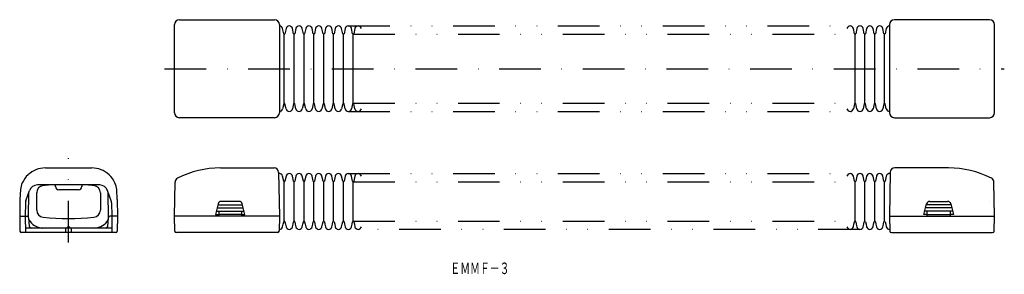
# Model space of a CAD drawing. Extents: x 203 to 503, y 46 to 124.
import ezdxf
from ezdxf.enums import TextEntityAlignment as Align

# ---------------------------------------------------------------- set-up
doc = ezdxf.new("R2010")
doc.units = 0
doc.linetypes.add('DASHDOT', pattern=[25.4, 12.7, -6.35, 0, -6.35])
doc.linetypes.add('DIVIDE', pattern=[31.75, 12.7, -6.35, 0, -6.35, 0, -6.35])
doc.layers.add('1', color=7, linetype='CONTINUOUS')
doc.styles.add('MDRAFSTD', font='TXT', dxfattribs={"bigfont": 'BIGFONT'})

msp = doc.modelspace()

# ---------------------------------------------------------------- linework, layer by layer
at = {"layer": '1', "color": 7, "linetype": 'CONTINUOUS'}
for p, q in [((251.94, 123.75), (280.94, 123.75)), ((498.94, 123.75), (469.94, 123.75)), ((250.44, 95.45), (250.44, 122.25)), ((282.44, 122.25), (282.44, 95.45)), ((283.75, 119.5), (283.42, 121.05)), ((284.46, 121.05), (284.14, 119.5)), ((286.75, 119.5), (286.42, 121.05)), ((287.46, 121.05), (287.14, 119.5)), ((289.75, 119.5), (289.42, 121.05)), ((290.46, 121.05), (290.14, 119.5)), ((292.75, 119.5), (292.42, 121.05)), ((293.46, 121.05), (293.14, 119.5)), ((295.75, 119.5), (295.42, 121.05)), ((296.46, 121.05), (296.14, 119.5)), ((298.75, 119.5), (298.42, 121.05)), ((299.46, 121.05), (299.14, 119.5)), ((301.75, 119.5), (301.42, 121.05)), ((302.46, 121.05), (302.14, 119.5)), ((304.75, 119.5), (304.42, 121.05)), ((305.46, 121.05), (305.14, 119.5)), ((457.75, 119.5), (457.42, 121.05)), ((458.46, 121.05), (458.14, 119.5)), ((460.75, 119.5), (460.42, 121.05)), ((461.46, 121.05), (461.14, 119.5)), ((463.75, 119.5), (463.42, 121.05)), ((464.46, 121.05), (464.14, 119.5)), ((466.75, 119.5), (466.42, 121.05)), ((467.46, 121.05), (467.14, 119.5)), ((468.44, 122.25), (468.44, 95.45)), ((500.44, 95.45), (500.44, 122.25)), ((283.94, 98.35), (283.94, 119.35)), ((286.94, 98.35), (286.94, 119.35)), ((289.94, 98.35), (289.94, 119.35)), ((292.94, 98.35), (292.94, 119.35)), ((295.94, 98.35), (295.94, 119.35)), ((298.94, 98.35), (298.94, 119.35)), ((301.94, 98.35), (301.94, 119.35)), ((304.94, 98.35), (304.94, 119.35)), ((457.94, 98.35), (457.94, 119.35)), ((460.94, 98.35), (460.94, 119.35)), ((463.94, 98.35), (463.94, 119.35)), ((466.94, 98.35), (466.94, 119.35)), ((283.75, 98.19), (283.42, 96.64)), ((284.46, 96.64), (284.14, 98.19)), ((286.75, 98.19), (286.42, 96.64)), ((287.46, 96.64), (287.14, 98.19)), ((289.75, 98.19), (289.42, 96.64)), ((290.46, 96.64), (290.14, 98.19)), ((292.75, 98.19), (292.42, 96.64)), ((293.46, 96.64), (293.14, 98.19)), ((295.75, 98.19), (295.42, 96.64)), ((296.46, 96.64), (296.14, 98.19)), ((298.75, 98.19), (298.42, 96.64)), ((299.46, 96.64), (299.14, 98.19)), ((301.75, 98.19), (301.42, 96.64)), ((302.46, 96.64), (302.14, 98.19)), ((304.75, 98.19), (304.42, 96.64)), ((305.46, 96.64), (305.14, 98.19)), ((457.75, 98.19), (457.42, 96.64)), ((458.46, 96.64), (458.14, 98.19)), ((460.75, 98.19), (460.42, 96.64)), ((461.46, 96.64), (461.14, 98.19)), ((463.75, 98.19), (463.42, 96.64)), ((464.46, 96.64), (464.14, 98.19)), ((466.75, 98.19), (466.42, 96.64)), ((467.46, 96.64), (467.14, 98.19)), ((280.94, 93.95), (251.94, 93.95)), ((469.94, 93.95), (498.94, 93.95)), ((211.09, 78.67), (225.24, 78.67)), ((264.44, 78.67), (280.81, 78.67)), ((486.44, 78.67), (470.07, 78.67)), ((282.21, 77.3), (282.44, 63.97)), ((283.75, 74.63), (283.42, 76.18)), ((284.46, 76.18), (284.14, 74.63)), ((286.75, 74.63), (286.42, 76.18)), ((287.46, 76.18), (287.14, 74.63)), ((289.75, 74.63), (289.42, 76.18)), ((290.46, 76.18), (290.14, 74.63)), ((292.75, 74.63), (292.42, 76.18)), ((293.46, 76.18), (293.14, 74.63)), ((295.75, 74.63), (295.42, 76.18)), ((296.46, 76.18), (296.14, 74.63)), ((298.75, 74.63), (298.42, 76.18)), ((299.46, 76.18), (299.14, 74.63)), ((301.75, 74.63), (301.42, 76.18)), ((302.46, 76.18), (302.14, 74.63)), ((304.75, 74.63), (304.42, 76.18)), ((305.46, 76.18), (305.14, 74.63)), ((457.75, 74.63), (457.42, 76.18)), ((458.46, 76.18), (458.14, 74.63)), ((460.75, 74.63), (460.42, 76.18)), ((461.46, 76.18), (461.14, 74.63)), ((463.75, 74.63), (463.42, 76.18)), ((464.46, 76.18), (464.14, 74.63)), ((466.75, 74.63), (466.42, 76.18)), ((467.46, 76.18), (467.14, 74.63)), ((468.67, 77.3), (468.44, 63.97)), ((203.46, 72.06), (203.35, 69.03)), ((227.68, 73.47), (208.65, 73.47)), ((214.15, 72.96), (214.15, 73.47)), ((222.18, 73.47), (222.17, 72.96)), ((232.97, 69.03), (232.86, 72.06)), ((250.44, 63.97), (250.62, 74.34)), ((283.94, 62.47), (283.94, 74.47)), ((286.94, 62.47), (286.94, 74.47)), ((289.94, 62.47), (289.94, 74.47)), ((292.94, 62.47), (292.94, 74.47)), ((295.94, 62.47), (295.94, 74.47)), ((298.94, 62.47), (298.94, 74.47)), ((301.94, 62.47), (301.94, 74.47)), ((304.94, 62.47), (304.94, 74.47)), ((457.94, 62.47), (457.94, 74.47)), ((460.94, 62.47), (460.94, 74.47)), ((463.94, 62.47), (463.94, 74.47)), ((466.94, 62.47), (466.94, 74.47)), ((500.44, 63.97), (500.26, 74.34)), ((205.15, 68.69), (206.3, 71.83)), ((205.99, 63.59), (206.06, 71.17)), ((208.46, 65.85), (208.46, 71.09)), ((221.17, 71.97), (215.15, 71.97)), ((227.86, 71.09), (227.86, 65.85)), ((231.17, 68.69), (230.03, 71.83)), ((230.33, 63.59), (230.27, 71.17)), ((203.35, 69.03), (203.26, 63.97)), ((203.34, 68.37), (203.34, 68.37)), ((205.03, 68.04), (204.96, 63.97)), ((231.29, 68.04), (231.36, 63.97)), ((232.97, 69.03), (233.06, 63.97)), ((232.99, 68.37), (232.99, 68.37)), ((263.75, 67.71), (262.94, 64.47)), ((263.44, 66.47), (271.44, 66.47)), ((263.69, 67.47), (271.19, 67.47)), ((270.16, 68.47), (264.72, 68.47)), ((271.94, 64.47), (271.13, 67.71)), ((478.94, 64.47), (479.75, 67.71)), ((487.44, 66.47), (479.44, 66.47)), ((487.19, 67.47), (479.69, 67.47)), ((480.72, 68.47), (486.16, 68.47)), ((487.13, 67.71), (487.94, 64.47)), ((498.97, 68.37), (498.96, 68.37)), ((203.26, 63.97), (205.5, 63.97)), ((203.26, 63.97), (203.34, 59.46)), ((204.96, 63.97), (205.01, 58.97)), ((206.24, 60.83), (206, 63.51)), ((230.09, 60.83), (230.32, 63.51)), ((233.06, 63.97), (230.82, 63.97)), ((231.36, 63.97), (231.32, 58.97)), ((233.06, 63.97), (232.98, 59.46)), ((282.44, 63.97), (250.44, 63.97)), ((250.52, 59.46), (250.44, 63.97)), ((262.94, 64.47), (263.94, 64.47)), ((263.19, 65.47), (271.69, 65.47)), ((263.94, 65.47), (263.94, 63.97)), ((270.94, 64.5), (263.94, 64.5)), ((270.94, 63.97), (270.94, 65.47)), ((270.94, 64.47), (271.94, 64.47)), ((282.44, 63.97), (282.36, 59.46)), ((468.44, 63.97), (500.44, 63.97)), ((468.44, 63.97), (468.52, 59.46)), ((479.94, 64.47), (478.94, 64.47)), ((487.69, 65.47), (479.19, 65.47)), ((479.94, 63.97), (479.94, 65.47)), ((479.94, 64.5), (486.94, 64.5)), ((486.94, 65.47), (486.94, 63.97)), ((487.94, 64.47), (486.94, 64.47)), ((500.36, 59.46), (500.44, 63.97)), ((231.33, 60.37), (204.99, 60.37)), ((217.3, 58.97), (217.3, 60.37)), ((218.16, 60.97), (217.56, 60.37)), ((218.76, 60.37), (218.16, 60.97)), ((219.03, 58.97), (219.03, 60.37)), ((283.42, 60.77), (283.59, 61.57)), ((283.59, 61.57), (283.75, 62.31)), ((284.14, 62.31), (284.29, 61.57)), ((284.29, 61.57), (284.46, 60.77)), ((286.42, 60.77), (286.59, 61.57)), ((286.59, 61.57), (286.75, 62.31)), ((287.14, 62.31), (287.29, 61.57)), ((287.29, 61.57), (287.46, 60.77)), ((289.42, 60.77), (289.59, 61.57)), ((289.59, 61.57), (289.75, 62.31)), ((290.14, 62.31), (290.29, 61.57)), ((290.29, 61.57), (290.46, 60.77)), ((292.42, 60.77), (292.59, 61.57)), ((292.59, 61.57), (292.75, 62.31)), ((293.14, 62.31), (293.29, 61.57)), ((293.29, 61.57), (293.46, 60.77)), ((295.42, 60.77), (295.59, 61.57)), ((295.59, 61.57), (295.75, 62.31)), ((296.14, 62.31), (296.29, 61.57)), ((296.29, 61.57), (296.46, 60.77)), ((298.42, 60.77), (298.59, 61.57)), ((298.59, 61.57), (298.75, 62.31)), ((299.14, 62.31), (299.29, 61.57)), ((299.29, 61.57), (299.46, 60.77)), ((301.42, 60.77), (301.59, 61.57)), ((301.59, 61.57), (301.75, 62.31)), ((302.14, 62.31), (302.29, 61.57)), ((302.29, 61.57), (302.46, 60.77)), ((304.42, 60.77), (304.59, 61.57)), ((304.59, 61.57), (304.75, 62.31)), ((305.14, 62.31), (305.29, 61.57)), ((305.29, 61.57), (305.46, 60.77)), ((457.42, 60.77), (457.59, 61.57)), ((457.59, 61.57), (457.75, 62.31)), ((458.14, 62.31), (458.29, 61.57)), ((458.29, 61.57), (458.46, 60.77)), ((460.42, 60.77), (460.59, 61.57)), ((460.59, 61.57), (460.75, 62.31)), ((461.14, 62.31), (461.29, 61.57)), ((461.29, 61.57), (461.46, 60.77)), ((463.42, 60.77), (463.59, 61.57)), ((463.59, 61.57), (463.75, 62.31)), ((464.14, 62.31), (464.29, 61.57)), ((464.29, 61.57), (464.46, 60.77)), ((466.42, 60.77), (466.59, 61.57)), ((466.59, 61.57), (466.75, 62.31)), ((467.14, 62.31), (467.29, 61.57)), ((467.29, 61.57), (467.46, 60.77)), ((232.48, 58.97), (203.84, 58.97)), ((281.86, 58.97), (251.02, 58.97)), ((469.02, 58.97), (499.86, 58.97))]:
    msp.add_line(p, q, dxfattribs=at)
at = {"layer": '1', "color": 7, "linetype": 'DIVIDE'}
for p, q in [((303.44, 121.85), (459.44, 121.85)), ((304.94, 119.35), (457.94, 119.35)), ((304.94, 98.35), (457.94, 98.35)), ((303.44, 95.85), (459.44, 95.85)), ((303.44, 76.97), (459.44, 76.97)), ((304.94, 74.47), (457.94, 74.47)), ((304.94, 62.47), (457.94, 62.47)), ((459.44, 59.97), (303.44, 59.97))]:
    msp.add_line(p, q, dxfattribs=at)
at = {"layer": '1', "color": 5, "linetype": 'DASHDOT'}
for p, q in [((247.44, 108.85), (503.44, 108.85)), ((218.16, 55.97), (218.16, 81.67))]:
    msp.add_line(p, q, dxfattribs=at)
at = {"layer": '1', "color": 7, "linetype": 'CONTINUOUS'}
for centre, radius, start, end in [((251.94, 122.25), 1.5, 90, 180), ((280.94, 122.25), 1.5, 0, 90), ((469.94, 122.25), 1.5, 90, 180), ((498.94, 122.25), 1.5, 0, 90), ((282.44, 120.85), 1, 11.8891, 90), ((285.44, 120.85), 1, 11.8891, 168.1109), ((288.44, 120.85), 1, 11.8891, 168.1109), ((291.44, 120.85), 1, 11.8891, 168.1109), ((294.44, 120.85), 1, 11.8891, 168.1109), ((297.44, 120.85), 1, 11.8891, 168.1109), ((300.44, 120.85), 1, 11.8891, 168.1109), ((303.44, 120.85), 1, 11.8891, 168.1109), ((306.44, 120.85), 1, 11.8891, 168.1109), ((456.44, 120.85), 1, 11.8891, 168.1109), ((459.44, 120.85), 1, 11.8891, 168.1109), ((462.44, 120.85), 1, 11.8891, 168.1109), ((465.44, 120.85), 1, 11.8891, 168.1109), ((468.44, 120.85), 1, 90, 168.1109), ((283.94, 119.55), 0.2, 191.8891, 348.1109), ((286.94, 119.55), 0.2, 191.8891, 348.1109), ((289.94, 119.55), 0.2, 191.8891, 348.1109), ((292.94, 119.55), 0.2, 191.8891, 348.1109), ((295.94, 119.55), 0.2, 191.8891, 348.1109), ((298.94, 119.55), 0.2, 191.8891, 348.1109), ((301.94, 119.55), 0.2, 191.8891, 348.1109), ((304.94, 119.55), 0.2, 191.8891, 348.1109), ((457.94, 119.55), 0.2, 191.8891, 348.1109), ((460.94, 119.55), 0.2, 191.8891, 348.1109), ((463.94, 119.55), 0.2, 191.8891, 348.1109), ((466.94, 119.55), 0.2, 191.8891, 348.1109), ((282.44, 96.85), 1, 270, 348.1109), ((283.94, 98.15), 0.2, 11.8891, 168.1109), ((285.44, 96.85), 1, 191.8891, 348.1109), ((286.94, 98.15), 0.2, 11.8891, 168.1109), ((288.44, 96.85), 1, 191.8891, 348.1109), ((289.94, 98.15), 0.2, 11.8891, 168.1109), ((291.44, 96.85), 1, 191.8891, 348.1109), ((292.94, 98.15), 0.2, 11.8891, 168.1109), ((294.44, 96.85), 1, 191.8891, 348.1109), ((295.94, 98.15), 0.2, 11.8891, 168.1109), ((297.44, 96.85), 1, 191.8891, 348.1109), ((298.94, 98.15), 0.2, 11.8891, 168.1109), ((300.44, 96.85), 1, 191.8891, 348.1109), ((301.94, 98.15), 0.2, 11.8891, 168.1109), ((303.44, 96.85), 1, 191.8891, 348.1109), ((304.94, 98.15), 0.2, 11.8891, 168.1109), ((306.44, 96.85), 1, 191.8891, 348.1109), ((456.44, 96.85), 1, 191.8891, 348.1109), ((457.94, 98.15), 0.2, 11.8891, 168.1109), ((459.44, 96.85), 1, 191.8891, 348.1109), ((460.94, 98.15), 0.2, 11.8891, 168.1109), ((462.44, 96.85), 1, 191.8891, 348.1109), ((463.94, 98.15), 0.2, 11.8891, 168.1109), ((465.44, 96.85), 1, 191.8891, 348.1109), ((466.94, 98.15), 0.2, 11.8891, 168.1109), ((468.44, 96.85), 1, 191.8891, 270), ((251.94, 95.45), 1.5, 180, 270), ((280.94, 95.45), 1.5, 270, 0), ((469.94, 95.45), 1.5, 180, 270), ((498.94, 95.45), 1.5, 270, 0), ((211.09, 70.97), 7.7, 90, 133.8574), ((225.24, 70.97), 7.7, 46.7947, 90), ((264.44, 49.7), 28.97, 90, 116.7697), ((280.81, 77.27), 1.4, 1, 90), ((470.07, 77.27), 1.4, 90, 179), ((486.44, 49.7), 28.97, 63.2303, 90), ((211.03, 71.01), 7.63, 133.0946, 156.2564), ((225.3, 71.01), 7.63, 23.7436, 46.9054), ((252.02, 74.32), 1.4, 116.7687, 179), ((282.44, 75.97), 1, 11.8891, 103.0889), ((285.44, 75.97), 1, 11.8891, 168.1109), ((288.44, 75.97), 1, 11.8891, 168.1109), ((291.44, 75.97), 1, 11.8891, 168.1109), ((294.44, 75.97), 1, 11.8891, 168.1109), ((297.44, 75.97), 1, 11.8891, 168.1109), ((300.44, 75.97), 1, 11.8891, 168.1109), ((303.44, 75.97), 1, 11.8891, 168.1109), ((306.44, 75.97), 1, 11.8891, 168.1109), ((456.44, 75.97), 1, 11.8891, 168.1109), ((459.44, 75.97), 1, 11.8891, 168.1109), ((462.44, 75.97), 1, 11.8891, 168.1109), ((465.44, 75.97), 1, 11.8891, 168.1109), ((468.44, 75.97), 1, 76.9111, 168.1109), ((498.86, 74.32), 1.4, 1, 63.2313), ((211.09, 70.97), 7.7, 156.0573, 171.8884), ((208.65, 70.97), 2.5, 90, 160), ((210.66, 71.09), 2.2, 95.7778, 180), ((218.16, -3.03), 76.7, 94.1386, 95.7778), ((215.15, 72.97), 1, 180.5, 270), ((221.17, 72.97), 1, 270, 359.5), ((218.16, -3.03), 76.7, 84.2222, 85.8614), ((225.66, 71.09), 2.2, 0, 84.2222), ((227.68, 70.97), 2.5, 20, 90), ((225.24, 70.97), 7.7, 8.1116, 23.9427), ((283.94, 74.67), 0.2, 191.8891, 348.1109), ((286.94, 74.67), 0.2, 191.8891, 348.1109), ((289.94, 74.67), 0.2, 191.8891, 348.1109), ((292.94, 74.67), 0.2, 191.8891, 348.1109), ((295.94, 74.67), 0.2, 191.8891, 348.1109), ((298.94, 74.67), 0.2, 191.8891, 348.1109), ((301.94, 74.67), 0.2, 191.8891, 348.1109), ((304.94, 74.67), 0.2, 191.8891, 348.1109), ((457.94, 74.67), 0.2, 191.8891, 348.1109), ((460.94, 74.67), 0.2, 191.8891, 348.1109), ((463.94, 74.67), 0.2, 191.8891, 348.1109), ((466.94, 74.67), 0.2, 191.8891, 348.1109), ((207.03, 68), 2, 160, 179), ((229.29, 68), 2, 1, 20), ((264.72, 67.47), 1, 90, 165.9638), ((270.16, 67.47), 1, 14.0362, 90), ((480.72, 67.47), 1, 90, 165.9638), ((486.16, 67.47), 1, 14.0362, 90), ((205.5, 63.47), 0.5, 5, 90), ((210.66, 65.85), 2.2, 180, 264.2222), ((218.16, 139.97), 76.7, 264.2222, 275.7778), ((225.66, 65.85), 2.2, 275.7778, 0), ((230.82, 63.47), 0.5, 90, 175), ((210.66, 65.85), 5.5, 213.2294, 264.2222), ((206.74, 60.87), 0.5, 185, 270), ((218.16, 139.97), 80, 264.2222, 264.268), ((218.16, 139.97), 80, 275.732, 275.7778), ((225.66, 65.85), 5.5, 275.7778, 326.7706), ((229.59, 60.87), 0.5, 270, 355), ((282.44, 60.97), 1, 265.9988, 348.1109), ((283.94, 62.27), 0.2, 11.8891, 168.1109), ((285.44, 60.97), 1, 191.8891, 348.1109), ((286.94, 62.27), 0.2, 11.8891, 168.1109), ((288.44, 60.97), 1, 191.8891, 348.1109), ((289.94, 62.27), 0.2, 11.8891, 168.1109), ((291.44, 60.97), 1, 191.8891, 348.1109), ((292.94, 62.27), 0.2, 11.8891, 168.1109), ((294.44, 60.97), 1, 191.8891, 348.1109), ((295.94, 62.27), 0.2, 11.8891, 168.1109), ((297.44, 60.97), 1, 191.8891, 348.1109), ((298.94, 62.27), 0.2, 11.8891, 168.1109), ((300.44, 60.97), 1, 191.8891, 348.1109), ((301.94, 62.27), 0.2, 11.8891, 168.1109), ((303.44, 60.97), 1, 191.8891, 348.1109), ((304.94, 62.27), 0.2, 11.8891, 168.1109), ((306.44, 60.97), 1, 191.8891, 348.1109), ((456.44, 60.97), 1, 191.8891, 348.1109), ((457.94, 62.27), 0.2, 11.8891, 168.1109), ((459.44, 60.97), 1, 191.8891, 348.1109), ((460.94, 62.27), 0.2, 11.8891, 168.1109), ((462.44, 60.97), 1, 191.8891, 348.1109), ((463.94, 62.27), 0.2, 11.8891, 168.1109), ((465.44, 60.97), 1, 191.8891, 348.1109), ((466.94, 62.27), 0.2, 11.8891, 168.1109), ((468.44, 60.97), 1, 191.8891, 274.0012), ((203.84, 59.47), 0.5, 181, 270), ((232.48, 59.47), 0.5, 270, 359), ((251.02, 59.47), 0.5, 181, 270), ((281.86, 59.47), 0.5, 270, 359), ((469.02, 59.47), 0.5, 181, 270), ((499.86, 59.47), 0.5, 270, 359)]:
    msp.add_arc(centre, radius, start, end, dxfattribs=at)

# ---------------------------------------------------------------- texts
at = {"layer": '1', "color": 7, "linetype": 'CONTINUOUS', "style": 'MDRAFSTD', "width": 0.751701}
msp.add_text('ＥＭＭＦ－３', height=3.5, dxfattribs=at).set_placement((334.56, 46.37), (352.58, 46.37), align=Align.FIT)

doc.saveas('drawing.dxf')
